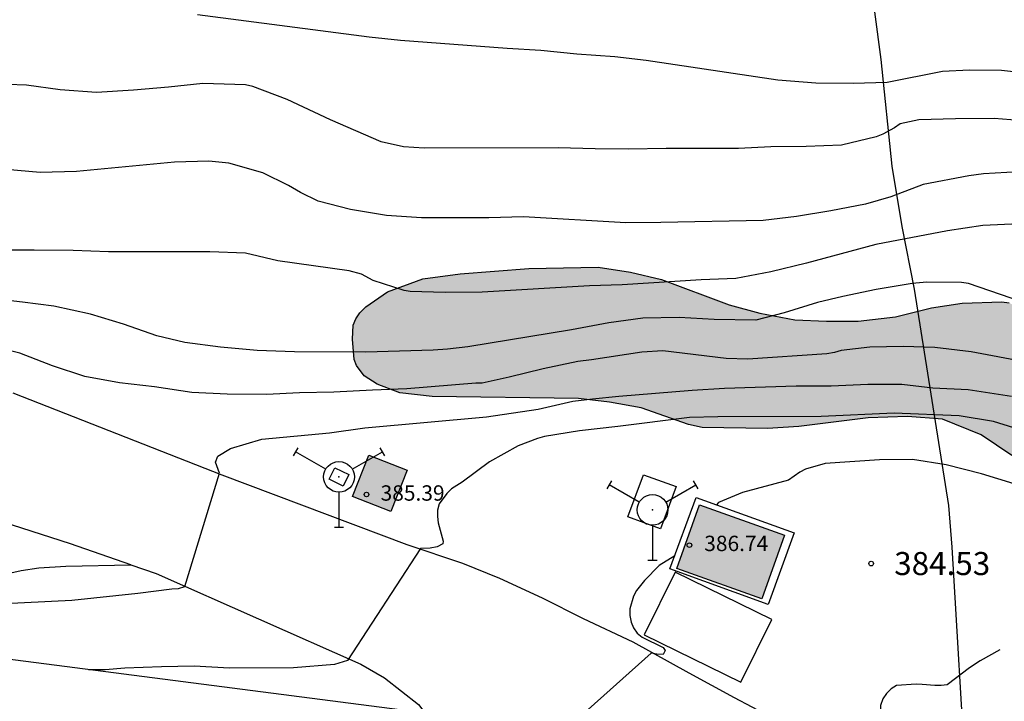
# Model space of a CAD drawing. Units: metres. Extents: x 575394 to 575744, y 4794290 to 4794540.
# Drawn here: x 575682 to 575714, y 4794383 to 4794405 of the extents above; entities that cross this region are included whole.
import ezdxf

# ---------------------------------------------------------------- set-up
doc = ezdxf.new("R2010")
doc.units = ezdxf.units.M
for name, color, linetype in [('020104', 34, 'Continuous'), ('020204', 9, 'Continuous'), ('020308', 9, 'Continuous'), ('060134', 9, 'Continuous'), ('070105', 6, 'Continuous'), ('070106', 6, 'Continuous'), ('080201', 9, 'Continuous'), ('080303', 9, 'Continuous'), ('100106', 63, 'Continuous'), ('100118', 9, 'Continuous'), ('240201', 9, 'Continuous'), ('990501', 21, 'Continuous'), ('990504', 63, 'Continuous')]:
    doc.layers.add(name, color=color, linetype=linetype)
doc.layers.add('020105', color=24, linetype='Continuous', lineweight=30)
doc.layers.add('080111', color=7, linetype='Continuous', lineweight=30)
doc.styles.add('ARIAL', font='ARIAL.TTF', dxfattribs={"height": 1})

# ---------------------------------------------------------------- blocks, each defined once
blk = doc.blocks.new('ANTENA')
for p, q in [((-1.338, 0.946), (-1.488, 0.685)), ((-0.433, 0.25), (-1.413, 0.816)), ((0.433, 0.25), (1.413, 0.816)), ((1.488, 0.685), (1.338, 0.946)), ((0, -0.5), (0, -1.632)), ((-0.151, -1.632), (0.151, -1.632))]:
    blk.add_line(p, q)
blk.add_circle((0, 0), 0.5)
blk.add_point((0, 0))
blk = doc.blocks.new('PUNTO')
blk.add_circle((0, 0), 0.075)
blk = doc.blocks.new('COTAPU')
blk.add_circle((0, 0), 0.075)

msp = doc.modelspace()

# ---------------------------------------------------------------- hatches: boundary and pattern name
at = {"layer": '990501'}
for points in [[(575694.596, 4794390.748), (575693.349, 4794391.236), (575692.824, 4794389.892), (575694.071, 4794389.404)], [(575706.877, 4794388.63), (575704.116, 4794389.618), (575703.375, 4794387.548), (575706.136, 4794386.56)]]:
    msp.add_hatch(color=256, dxfattribs=at).paths.add_polyline_path(points)
at = {"layer": '990504'}
msp.add_hatch(color=256, dxfattribs=at).paths.add_polyline_path([(575724.947, 4794363.771), (575725.553, 4794363.581), (575726.393, 4794363.657), (575726.803, 4794363.591), (575727.541, 4794363.171), (575727.955, 4794362.999), (575728.759, 4794362.485), (575729.355, 4794362.019), (575730.209, 4794360.837), (575730.965, 4794359.317), (575732.165, 4794357.445), (575732.683, 4794356.365), (575732.977, 4794355.887), (575733.585, 4794355.085), (575734.084, 4794354.329), (575734.476, 4794354.047), (575735.314, 4794353.691), (575735.522, 4794353.703), (575735.908, 4794353.869), (575736.006, 4794354.049), (575736.12, 4794354.443), (575736.088, 4794355.333), (575735.836, 4794356.299), (575735.431, 4794357.343), (575734.909, 4794358.233), (575734.453, 4794359.173), (575734.095, 4794360.217), (575733.909, 4794361.175), (575733.837, 4794363.465), (575733.731, 4794364.697), (575733.439, 4794365.785), (575732.989, 4794366.857), (575732.373, 4794367.719), (575731.359, 4794368.689), (575730.415, 4794369.201), (575729.953, 4794369.597), (575729.771, 4794369.969), (575729.693, 4794370.423), (575729.747, 4794371.253), (575729.969, 4794371.641), (575730.313, 4794371.911), (575731.191, 4794371.994), (575732.095, 4794371.882), (575733.643, 4794371.938), (575734.033, 4794372.202), (575734.177, 4794372.398), (575734.271, 4794372.634), (575734.459, 4794373.388), (575734.435, 4794374.658), (575734.273, 4794375.754), (575733.915, 4794376.89), (575733.521, 4794377.518), (575733.345, 4794377.642), (575733.093, 4794377.702), (575732.651, 4794377.638), (575732.403, 4794377.526), (575731.921, 4794377.192), (575731.469, 4794376.696), (575730.899, 4794375.688), (575730.547, 4794374.786), (575730.367, 4794374.562), (575729.693, 4794374.058), (575729.051, 4794373.816), (575728.569, 4794373.942), (575727.401, 4794374.57), (575726.383, 4794375.392), (575725.553, 4794376.446), (575724.735, 4794377.266), (575723.895, 4794378.002), (575723.185, 4794378.896), (575722.009, 4794380.866), (575721.761, 4794381.504), (575721.565, 4794382.752), (575721.215, 4794384.188), (575721.022, 4794385.8), (575720.9, 4794386.27), (575720.512, 4794387.146), (575719.746, 4794388.28), (575719.236, 4794389.198), (575717.658, 4794392.268), (575717.318, 4794393.06), (575716.19, 4794394.718), (575715.38, 4794395.402), (575714.384, 4794396.094), (575714.184, 4794396.188), (575713.952, 4794396.224), (575712.658, 4794396.176), (575711.656, 4794396.026), (575710.49, 4794395.734), (575709.28, 4794395.598), (575708.242, 4794395.594), (575707.216, 4794395.644), (575706.07, 4794395.854), (575705.076, 4794396.13), (575702.874, 4794396.95), (575701.868, 4794397.194), (575700.812, 4794397.354), (575698.56, 4794397.314), (575696.324, 4794397.141), (575695.113, 4794396.971), (575693.965, 4794396.551), (575693.251, 4794396.057), (575693.063, 4794395.867), (575692.925, 4794395.671), (575692.845, 4794395.463), (575692.825, 4794395.015), (575692.875, 4794394.345), (575692.953, 4794394.155), (575693.206, 4794393.819), (575693.62, 4794393.541), (575694.362, 4794393.259), (575695.418, 4794393.141), (575700.172, 4794393.083), (575701.184, 4794392.963), (575702.216, 4794392.771), (575703.754, 4794392.231), (575704.198, 4794392.134), (575706.326, 4794392.1), (575707.34, 4794392.168), (575709.598, 4794392.45), (575710.882, 4794392.488), (575712.018, 4794392.408), (575713.278, 4794391.896), (575714.27, 4794391.224), (575714.892, 4794390.612), (575715.41, 4794389.466), (575715.6, 4794388.524), (575715.48, 4794387.324), (575715.532, 4794386.574), (575715.698, 4794385.392), (575715.672, 4794384.644), (575715.514, 4794384.172), (575714.768, 4794382.905), (575714.364, 4794381.945), (575713.904, 4794381.059), (575713.83, 4794380.657), (575713.844, 4794380.435), (575714.214, 4794379.327), (575714.97, 4794377.719), (575715.717, 4794376.681), (575715.877, 4794376.665), (575716.027, 4794376.491), (575716.425, 4794375.823), (575717.261, 4794374.755), (575718.209, 4794373.449), (575719.473, 4794372.367), (575720.253, 4794371.621), (575721.137, 4794370.445), (575721.619, 4794369.447), (575722.077, 4794368.295), (575722.155, 4794367.001), (575722.519, 4794366.159), (575722.805, 4794365.807)])

# ---------------------------------------------------------------- linework, layer by layer
at = {"layer": '020104', "flags": 128}
for points, elevation in [([(575687.775, 4794405.574), (575693.365, 4794404.848), (575694.387, 4794404.742), (575697.849, 4794404.478), (575698.953, 4794404.412), (575700.123, 4794404.294), (575701.36, 4794404.212), (575702.372, 4794404.086), (575706.658, 4794403.452), (575707.902, 4794403.348), (575709.116, 4794403.346), (575710.222, 4794403.372), (575712.016, 4794403.736), (575712.894, 4794403.77), (575713.934, 4794403.764), (575715.012, 4794403.646)], 376), ([(575714.788, 4794402.1), (575713.696, 4794402.192), (575712.444, 4794402.178), (575711.248, 4794402.144), (575710.636, 4794402.018), (575710.462, 4794401.892), (575710.082, 4794401.678), (575709.856, 4794401.596), (575708.728, 4794401.322), (575707.582, 4794401.282), (575706.428, 4794401.264), (575705.386, 4794401.216), (575703.032, 4794401.216), (575701.806, 4794401.198), (575700.714, 4794401.206), (575699.512, 4794401.236), (575695.157, 4794401.226), (575694.477, 4794401.27), (575693.757, 4794401.436), (575692.109, 4794402.148), (575690.697, 4794402.808), (575689.583, 4794403.232), (575689.345, 4794403.287), (575687.951, 4794403.333), (575686.833, 4794403.209), (575685.695, 4794403.109), (575684.489, 4794403.039), (575683.305, 4794403.119), (575682.209, 4794403.281), (575680.967, 4794403.325)], 377), ([(575714.496, 4794400.456), (575713.356, 4794400.39), (575712.878, 4794400.322), (575711.392, 4794400.038), (575710.34, 4794399.64), (575709.516, 4794399.406), (575708.386, 4794399.182), (575707.266, 4794399.002), (575706.182, 4794398.868), (575702.85, 4794398.802), (575701.71, 4794398.8), (575698.382, 4794398.994), (575697.256, 4794398.962), (575695.065, 4794398.955), (575693.933, 4794399.035), (575692.755, 4794399.225), (575691.705, 4794399.499), (575691.131, 4794399.785), (575690.743, 4794400.007), (575689.901, 4794400.425), (575688.799, 4794400.735), (575688.143, 4794400.803), (575687.035, 4794400.767), (575683.845, 4794400.467), (575682.661, 4794400.429), (575681.555, 4794400.537)], 378), ([(575714.512, 4794398.76), (575713.33, 4794398.704), (575712.186, 4794398.536), (575709.852, 4794398.092), (575707.592, 4794397.486), (575706.43, 4794397.206), (575705.292, 4794396.986), (575704.164, 4794396.936), (575701.592, 4794396.778), (575700.538, 4794396.742), (575697.036, 4794396.537), (575695.842, 4794396.533), (575694.699, 4794396.565), (575694.499, 4794396.597), (575693.495, 4794396.917), (575693.119, 4794397.121), (575692.717, 4794397.239), (575690.389, 4794397.561), (575689.335, 4794397.805), (575688.179, 4794397.857), (575684.881, 4794397.857), (575683.735, 4794397.891), (575682.467, 4794397.907), (575681.431, 4794397.903)], 379), ([(575714.736, 4794394.26), (575712.954, 4794394.602), (575711.774, 4794394.742), (575710.734, 4794394.766), (575709.658, 4794394.744), (575708.72, 4794394.642), (575708.502, 4794394.578), (575708.258, 4794394.534), (575705.69, 4794394.358), (575704.98, 4794394.378), (575702.924, 4794394.632), (575702.232, 4794394.588), (575700.6, 4794394.335), (575700.158, 4794394.283), (575699.03, 4794394.047), (575697.918, 4794393.769), (575697.042, 4794393.573), (575696.838, 4794393.573), (575694.592, 4794393.389), (575693.472, 4794393.355), (575692.213, 4794393.285), (575691.093, 4794393.259), (575690.023, 4794393.211), (575688.745, 4794393.223), (575687.591, 4794393.273), (575686.379, 4794393.453), (575685.235, 4794393.587), (575684.111, 4794393.795), (575683.055, 4794394.145), (575682.001, 4794394.551), (575681.133, 4794394.775)], 381), ([(575681.261, 4794386.399), (575683.693, 4794386.519), (575685.835, 4794386.745), (575686.943, 4794386.889), (575687.157, 4794386.897), (575687.363, 4794386.961), (575688.489, 4794390.648), (575688.361, 4794391.005), (575688.437, 4794391.197), (575688.853, 4794391.449), (575689.869, 4794391.757), (575692.078, 4794391.963), (575693.218, 4794392.127), (575697.186, 4794392.477), (575698.868, 4794392.735), (575699.986, 4794392.987), (575700.628, 4794393.069), (575701.486, 4794393.153), (575703.872, 4794393.346), (575704.922, 4794393.41), (575707.26, 4794393.488), (575708.4, 4794393.496), (575709.584, 4794393.542), (575710.696, 4794393.542), (575711.708, 4794393.424), (575712.858, 4794393.376), (575714.262, 4794393.154)], 382), ([(575714.342, 4794392.122), (575713.682, 4794392.326), (575712.564, 4794392.512), (575710.448, 4794392.604), (575708.076, 4794392.488), (575704.712, 4794392.484), (575703.782, 4794392.462), (575701.452, 4794392.163), (575700.206, 4794392.027), (575699.07, 4794391.843), (575698.846, 4794391.779), (575698.208, 4794391.541), (575697.274, 4794391.015), (575696.394, 4794390.359), (575696.048, 4794390.137), (575695.894, 4794389.983), (575695.64, 4794389.655), (575695.588, 4794389.449), (575695.588, 4794389.237), (575695.61, 4794389.031), (575695.776, 4794388.435), (575695.762, 4794388.351), (575695.578, 4794388.255), (575695.348, 4794388.205), (575695.036, 4794388.201), (575692.655, 4794384.556), (575692.236, 4794384.421), (575690.906, 4794384.313), (575688.814, 4794384.299), (575687.666, 4794384.367), (575686.61, 4794384.351), (575685.417, 4794384.297), (575684.77, 4794384.252), (575684.23, 4794384.251)], 383), ([(575714.35, 4794390.298), (575713.284, 4794390.63), (575712.142, 4794390.924), (575711.038, 4794391.098), (575709.968, 4794391.088), (575708.196, 4794390.966), (575707.556, 4794390.782), (575707.372, 4794390.682), (575707.008, 4794390.424), (575705.508, 4794390.021), (575704.726, 4794389.699), (575704.669, 4794389.618)], 384), ([(575703.306, 4794387.961), (575702.796, 4794387.639), (575702.318, 4794387.159), (575702.058, 4794386.827), (575701.962, 4794386.641), (575701.84, 4794386.235), (575701.846, 4794386.019), (575701.884, 4794385.801), (575701.968, 4794385.613), (575702.084, 4794385.441), (575702.252, 4794385.315), (575702.926, 4794384.977), (575702.99, 4794384.873), (575702.934, 4794384.751), (575702.726, 4794384.755), (575702.536, 4794384.787), (575696.903, 4794379.747), (575696.707, 4794379.541), (575696.681, 4794379.15)], 384)]:
    msp.add_lwpolyline(points, dxfattribs=dict(at, elevation=elevation))
at = {"layer": '020105', "flags": 128}
for points, elevation in [([(575714.95, 4794396.104), (575712.866, 4794396.824), (575712.634, 4794396.858), (575711.508, 4794396.864), (575711.036, 4794396.826), (575709.862, 4794396.628), (575708.772, 4794396.398), (575707.948, 4794396.202), (575706.87, 4794395.866), (575705.95, 4794395.63), (575704.588, 4794395.65), (575703.45, 4794395.716), (575702.272, 4794395.692), (575701.166, 4794395.538), (575699.948, 4794395.31), (575696.57, 4794394.757), (575695.91, 4794394.681), (575695.442, 4794394.649), (575693.255, 4794394.587), (575690.931, 4794394.595), (575689.717, 4794394.643), (575688.521, 4794394.745), (575687.363, 4794394.899), (575686.457, 4794395.119), (575685.373, 4794395.497), (575684.293, 4794395.825), (575683.099, 4794396.089), (575682.081, 4794396.219), (575680.845, 4794396.353)], 380), ([(575713.885, 4794384.896), (575713.24, 4794384.539), (575712.894, 4794384.315), (575712.176, 4794383.759), (575711.974, 4794383.735), (575711.772, 4794383.735), (575711.362, 4794383.775), (575711.162, 4794383.779), (575710.522, 4794383.743), (575710.346, 4794383.627), (575710.196, 4794383.481), (575710.074, 4794383.303), (575710.004, 4794383.089), (575710.004, 4794382.877), (575709.946, 4794382.671), (575709.822, 4794382.495), (575709.612, 4794382.121), (575709.56, 4794381.919), (575709.248, 4794380.949), (575706.812, 4794377.601), (575707.018, 4794377.341), (575707.04, 4794377.275), (575706.994, 4794377.213), (575706.721, 4794377.174)], 385)]:
    msp.add_lwpolyline(points, dxfattribs=dict(at, elevation=elevation))
at = {"layer": '060134'}
for points in [[(575681.765, 4794393.267, 380.974), (575685.447, 4794391.821, 381.566), (575688.567, 4794390.595, 382.008), (575694.59, 4794388.325, 382.914), (575696.396, 4794387.721, 383.15), (575697.604, 4794387.231, 383.296), (575698.994, 4794386.587, 383.53), (575700.33, 4794385.917, 383.71), (575701.946, 4794385.155, 383.856), (575703.766, 4794384.149, 384.146), (575705.238, 4794383.351, 384.39), (575706.962, 4794382.431, 384.606), (575708.228, 4794381.665, 384.818), (575709.464, 4794380.727, 385.076), (575710.488, 4794379.843, 385.294), (575711.614, 4794378.967, 385.508), (575712.878, 4794377.745, 385.856), (575713.958, 4794376.759, 386.112), (575715.211, 4794375.451, 386.41)], [(575685.609, 4794387.67, 381.788), (575683.643, 4794388.353, 381.496), (575681.107, 4794389.165, 381.178), (575678.339, 4794390.021, 380.703)], [(575674.065, 4794386.893, 381.668), (575676.724, 4794386.841, 381.53), (575678.227, 4794386.887, 381.316), (575678.871, 4794386.909, 381.312), (575680.493, 4794387.137, 381.406), (575682.039, 4794387.483, 381.468), (575682.617, 4794387.567, 381.51), (575683.495, 4794387.625, 381.612), (575685.609, 4794387.67, 381.903)], [(575685.609, 4794387.67, 381.788), (575686.435, 4794387.383, 381.91), (575693.088, 4794384.433, 382.976), (575693.868, 4794383.983, 383.178), (575694.966, 4794383.119, 383.358), (575695.7, 4794382.171, 383.516), (575696.484, 4794380.843, 383.818), (575697.08, 4794379.251, 384.098), (575697.376, 4794377.743, 384.322), (575697.456, 4794376.691, 384.444), (575697.31, 4794375.633, 384.544), (575697.02, 4794374.719, 384.566), (575696.438, 4794373.563, 384.612), (575696.055, 4794372.978, 384.59)]]:
    msp.add_polyline3d(points, dxfattribs=at)
at = {"layer": '070105'}
msp.add_polyline3d([(575696.616, 4794379.384, 388.201), (575695.888, 4794380.81, 386.799), (575695.546, 4794381.47, 386.755), (575694.358, 4794382.942, 386.717), (575671.272, 4794385.926, 381.034)], dxfattribs=at)
at = {"layer": '070106'}
msp.add_polyline3d([(575709.348, 4794409.098, 374.342), (575710.014, 4794404.114, 376.746), (575710.372, 4794400.644, 378.394), (575710.694, 4794398.674, 379.704), (575711.094, 4794396.632, 380.942), (575712.216, 4794389.594, 385.402), (575712.326, 4794388.24, 385.682), (575712.794, 4794380.387, 386.61), (575712.794, 4794378.963, 386.912), (575735.074, 4794373.018, 383.989), (575742.284, 4794370.304, 383.354), (575744.346, 4794369.557, 383.308)], dxfattribs=at)
at = {"layer": '080111'}
for points in [[(575694.596, 4794390.748, 385.377), (575694.071, 4794389.404, 385.377), (575692.824, 4794389.892, 385.377), (575693.349, 4794391.236, 385.377), (575694.596, 4794390.748, 385.377)], [(575706.136, 4794386.56, 386.781), (575703.375, 4794387.548, 386.739), (575704.116, 4794389.618, 386.715), (575706.877, 4794388.63, 386.757), (575706.136, 4794386.56, 386.781)]]:
    msp.add_polyline3d(points, dxfattribs=at)
at = {"layer": '100106', "elevation": 385.373, "flags": 128}
msp.add_lwpolyline([(575714.27, 4794391.224), (575713.278, 4794391.896), (575712.018, 4794392.408), (575710.882, 4794392.488), (575709.598, 4794392.45), (575707.34, 4794392.168), (575706.326, 4794392.1), (575704.198, 4794392.134), (575703.754, 4794392.231), (575702.216, 4794392.771), (575701.184, 4794392.963), (575700.172, 4794393.083), (575695.418, 4794393.141), (575694.362, 4794393.259), (575693.62, 4794393.541), (575693.206, 4794393.819), (575692.953, 4794394.155), (575692.875, 4794394.345), (575692.825, 4794395.015), (575692.845, 4794395.463), (575692.925, 4794395.671), (575693.063, 4794395.867), (575693.251, 4794396.057), (575693.965, 4794396.551), (575695.113, 4794396.971), (575696.324, 4794397.141), (575698.56, 4794397.314), (575700.812, 4794397.354), (575701.868, 4794397.194), (575702.874, 4794396.95), (575705.076, 4794396.13), (575706.07, 4794395.854), (575707.216, 4794395.644), (575708.242, 4794395.594), (575709.28, 4794395.598), (575710.49, 4794395.734), (575711.656, 4794396.026), (575712.658, 4794396.176), (575713.952, 4794396.224), (575714.184, 4794396.188)], dxfattribs=at)
at = {"layer": '100118'}
for points in [[(575692.518, 4794390.231, 382.58), (575692.061, 4794390.451, 382.508), (575692.246, 4794390.825, 382.48), (575692.703, 4794390.605, 382.552), (575692.518, 4794390.231, 382.58)], [(575702.84, 4794388.839, 383.73), (575701.777, 4794389.224, 383.614), (575702.286, 4794390.595, 383.504), (575703.349, 4794390.21, 383.62), (575702.84, 4794388.839, 383.73)], [(575706.346, 4794386.371, 384.308), (575703.149, 4794387.53, 384.201), (575704, 4794389.861, 384.032), (575707.197, 4794388.702, 384.139), (575706.346, 4794386.371, 384.308)], [(575702.312, 4794385.389, 384.088), (575705.462, 4794383.843, 384.373), (575706.466, 4794385.881, 384.332), (575703.316, 4794387.427, 384.047), (575702.312, 4794385.389, 384.088)]]:
    msp.add_polyline3d(points, dxfattribs=at)

# ---------------------------------------------------------------- block references
at = {"layer": '020204', "rotation": 359.9987685839998}
msp.add_blockref('COTAPU', (575709.698, 4794387.707, 384.534), dxfattribs=at)
at = {"layer": '080201', "rotation": 359.9987685839998}
for p in [(575693.277, 4794389.954, 385.388), (575703.783, 4794388.305, 386.741)]:
    msp.add_blockref('PUNTO', p, dxfattribs=at)
at = {"layer": '240201', "rotation": 359.9987685839998}
for p in [(575692.382, 4794390.528, 382.541), (575702.584, 4794389.453, 383.663)]:
    msp.add_blockref('ANTENA', p, dxfattribs=at)

# ---------------------------------------------------------------- texts
at = {"layer": '020308', "style": 'ARIAL'}
msp.add_text('384.53', height=0.75, rotation=359.9988, dxfattribs=at).set_placement((575710.448, 4794387.332, 384.523))
at = {"layer": '080303', "style": 'ARIAL'}
for s, p in [('385.39', (575693.735, 4794389.753, 385.377)), ('386.74', (575704.266, 4794388.112, 386.73))]:
    msp.add_text(s, height=0.5, rotation=359.9988, dxfattribs=at).set_placement(p)

doc.saveas('drawing.dxf')
